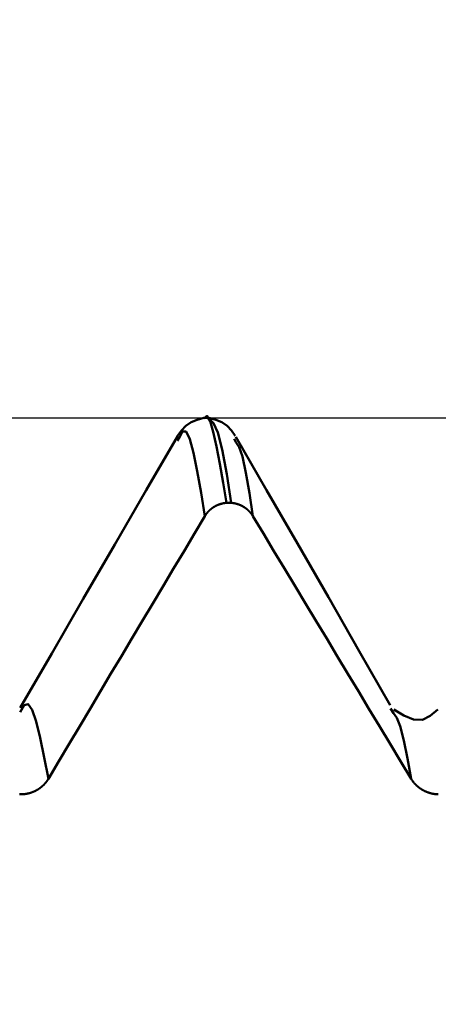
# Model space of a CAD drawing. Extents: x -45 to 107, y -69 to 65.
# Drawn here: x 49 to 50, y 2 to 4 of the extents above; entities that cross this region are included whole.
import ezdxf

# ---------------------------------------------------------------- set-up
doc = ezdxf.new("R2010")
doc.units = 0
doc.header["$PDMODE"] = 1
for name, color, linetype, lineweight in [('1', 4, 'Continuous', 50), ('2', 7, 'Continuous', 25), ('CUT', 1, 'Continuous', 25), ('SK2', 7, 'Continuous', 25)]:
    doc.layers.add(name, color=color, linetype=linetype, lineweight=lineweight)
doc.styles.add('STANDARD 3.5 mm', font='monos.ttf', dxfattribs={"height": 3.5})
doc.dimstyles.new('AM_DIN', dxfattribs={"dimtxt": 3.5, "dimasz": 2.5, "dimexe": 2, "dimexo": 1, "dimgap": 1, "dimtad": 1, "dimdec": 1, "dimzin": 0, "dimdsep": 46, "dimtxsty": 'STANDARD 3.5 mm', "dimcen": 0.09, "dimadec": 0, "dimazin": 2, "dimtm": 1e-09, "dimtfac": 0.707107, "dimtmove": 0, "dimatfit": 3, "dimfxl": 1, "dimtolj": 1, "dimtzin": 0, "dimlwd": -1, "dimlwe": -1, "dimarcsym": 0})

# ---------------------------------------------------------------- blocks, each defined once
blk = doc.blocks.new('*D7')
at = {"layer": '2', "color": 0}
for p, q in [((54.7685, 4.2585), (54.7685, 32)), ((57, 3.925), (57, 32)), ((52.2685, 30), (49.7685, 30)), ((54.7685, 30), (57, 30)), ((57, 30), (75.494, 30)), ((59.5, 30), (62, 30))]:
    blk.add_line(p, q, dxfattribs=at)
for points in [[(52.2685, 29.5833), (52.2685, 30.4167), (54.7685, 30)], [(59.5, 30.4167), (59.5, 29.5833), (57, 30)]]:
    blk.add_solid(points, dxfattribs=at)
at = {"layer": 'DEFPOINTS', "color": 0}
for p in [(57, 25), (54.7685, 3.2585), (57, 2.925)]:
    blk.add_point(p, dxfattribs=at)
at = {"layer": '2', "color": 0, "insert": (68.747, 35.7857), "char_height": 3.5, "attachment_point": 5, "style": 'STANDARD 3.5 mm'}
blk.add_mtext("\\A1;2.23\\P'C'", dxfattribs=at)
blk = doc.blocks.new('*D8')
at = {"layer": '2', "color": 0}
for p, q in [((47, 4.2585), (47, 47)), ((57, 3.925), (57, 47)), ((44.5, 45), (42, 45)), ((47, 45), (49.5, 45)), ((49.5, 45), (54.5, 45)), ((57, 45), (54.5, 45)), ((57, 45), (74.7084, 45)), ((59.5, 45), (62, 45))]:
    blk.add_line(p, q, dxfattribs=at)
for points in [[(44.5, 45.4167), (44.5, 44.5833), (47, 45)], [(59.5, 45.4167), (59.5, 44.5833), (57, 45)]]:
    blk.add_solid(points, dxfattribs=at)
at = {"layer": 'DEFPOINTS', "color": 0}
for p in [(57, 45), (47, 3.2585), (57, 2.925)]:
    blk.add_point(p, dxfattribs=at)
at = {"layer": '2', "color": 0, "insert": (68.1018, 47.8115), "char_height": 3.5, "attachment_point": 5, "style": 'STANDARD 3.5 mm'}
blk.add_mtext('\\A1;10.0', dxfattribs=at)
blk = doc.blocks.new('*D9')
at = {"layer": 'DEFPOINTS', "color": 0}
for p in [(54.7685, 60), (54.7685, 3.2585), (-23, 2)]:
    blk.add_point(p, dxfattribs=at)
at = {"layer": 'SK2', "color": 0}
for p, q in [((-23, 3), (-23, 62)), ((54.7685, 46.875), (54.7685, 62)), ((-20.5, 60), (52.2685, 60)), ((54.7685, 31.875), (54.7685, 43.125)), ((54.7685, 4.2585), (54.7685, 28.125))]:
    blk.add_line(p, q, dxfattribs=at)
for points in [[(-20.5, 60.4167), (-20.5, 59.5833), (-23, 60)], [(52.2685, 60.4167), (52.2685, 59.5833), (54.7685, 60)]]:
    blk.add_solid(points, dxfattribs=at)
at = {"layer": 'SK2', "color": 0, "insert": (14.6193, 62.8115), "char_height": 3.5, "attachment_point": 5, "style": 'STANDARD 3.5 mm'}
blk.add_mtext('\\A1;77.8', dxfattribs=at)

msp = doc.modelspace()

# ---------------------------------------------------------------- linework, layer by layer
at = {"layer": '1'}
for p, q in [((49.7494, 3.2585), (49.7386, 3.2585)), ((49.684, 3.2133), (49.6815, 3.2086)), ((49.8078, 3.2061), (49.804, 3.2133)), ((49.7872, 3.0744), (49.7979, 3.0744)), ((50.149, 2.6186), (50.1425, 2.6291))]:
    msp.add_line(p, q, dxfattribs=at)
for points in [[(49.7381, 3.2574), (49.7449, 3.2625), (49.7518, 3.2515), (49.7587, 3.2283), (49.7657, 3.1965), (49.7728, 3.159), (49.7799, 3.1176), (49.7872, 3.0744)], [(49.7381, 3.2585), (49.7239, 3.2545), (49.7106, 3.2492), (49.6993, 3.2415), (49.6899, 3.2312), (49.6816, 3.2196)], [(49.8064, 3.2196), (49.7981, 3.2312), (49.7887, 3.2415), (49.7774, 3.2492), (49.7641, 3.2545), (49.7499, 3.2585)], [(49.7979, 3.0744), (49.7881, 3.1365), (49.7783, 3.1901), (49.7687, 3.227), (49.7593, 3.2466), (49.7499, 3.2574)], [(49.6817, 3.2198), (49.6135, 3.102), (49.5453, 2.9841), (49.4771, 2.8663), (49.4088, 2.7485), (49.3406, 2.6307)], [(49.7407, 3.0457), (49.7323, 3.096), (49.724, 3.1428), (49.7158, 3.1827), (49.7078, 3.2123), (49.6999, 3.2286), (49.692, 3.2286), (49.684, 3.2133)], [(50.1423, 2.6362), (50.0751, 2.7535), (50.0081, 2.8704), (49.9411, 2.9866), (49.8744, 3.1021), (49.8077, 3.2172)], [(49.8446, 3.0457), (49.8371, 3.0951), (49.8296, 3.1397), (49.8222, 3.1744), (49.8149, 3.1952), (49.8078, 3.2061)], [(49.7407, 3.0457), (49.7408, 3.0459), (49.7409, 3.0461), (49.741, 3.0463), (49.7411, 3.0465), (49.7412, 3.0467), (49.7414, 3.0468), (49.7415, 3.047), (49.7416, 3.0472), (49.7417, 3.0474), (49.7418, 3.0476), (49.7419, 3.0478), (49.7421, 3.0479), (49.7422, 3.0481), (49.7423, 3.0483), (49.7424, 3.0485), (49.7425, 3.0487), (49.7427, 3.0488), (49.7428, 3.049), (49.7429, 3.0492), (49.743, 3.0494), (49.7432, 3.0496), (49.7433, 3.0497), (49.7434, 3.0499), (49.7436, 3.0501), (49.7437, 3.0503), (49.7438, 3.0504), (49.7439, 3.0506), (49.7441, 3.0508), (49.7442, 3.051), (49.7443, 3.0511), (49.7445, 3.0513), (49.7446, 3.0515), (49.7447, 3.0517), (49.7449, 3.0518), (49.745, 3.052), (49.7451, 3.0522), (49.7453, 3.0523), (49.7454, 3.0525), (49.7456, 3.0527), (49.7457, 3.0529), (49.7458, 3.053), (49.746, 3.0532), (49.7461, 3.0534), (49.7463, 3.0535), (49.7464, 3.0537), (49.7465, 3.0539), (49.7467, 3.054), (49.7468, 3.0542), (49.747, 3.0544), (49.7471, 3.0545), (49.7473, 3.0547), (49.7474, 3.0548), (49.7476, 3.055), (49.7477, 3.0552), (49.7479, 3.0553), (49.748, 3.0555), (49.7482, 3.0557), (49.7483, 3.0558), (49.7485, 3.056), (49.7486, 3.0561), (49.7488, 3.0563), (49.7489, 3.0564), (49.7491, 3.0566), (49.7492, 3.0568), (49.7494, 3.0569), (49.7495, 3.0571), (49.7497, 3.0572), (49.7499, 3.0574), (49.75, 3.0575), (49.7502, 3.0577), (49.7503, 3.0578), (49.7505, 3.058), (49.7506, 3.0581), (49.7508, 3.0583), (49.751, 3.0584), (49.7511, 3.0586), (49.7513, 3.0587), (49.7514, 3.0589), (49.7516, 3.059), (49.7518, 3.0592), (49.7519, 3.0593), (49.7521, 3.0595), (49.7523, 3.0596), (49.7524, 3.0598), (49.7526, 3.0599), (49.7528, 3.0601), (49.7529, 3.0602), (49.7531, 3.0603), (49.7533, 3.0605), (49.7534, 3.0606), (49.7536, 3.0608), (49.7538, 3.0609), (49.7539, 3.061), (49.7541, 3.0612), (49.7543, 3.0613), (49.7545, 3.0615), (49.7546, 3.0616), (49.7548, 3.0617), (49.755, 3.0619), (49.7552, 3.062), (49.7553, 3.0621), (49.7555, 3.0623), (49.7557, 3.0624), (49.7559, 3.0625), (49.756, 3.0627), (49.7562, 3.0628), (49.7564, 3.0629), (49.7566, 3.063), (49.7567, 3.0632), (49.7569, 3.0633), (49.7571, 3.0634), (49.7573, 3.0636), (49.7575, 3.0637), (49.7577, 3.0638), (49.7578, 3.0639), (49.758, 3.0641), (49.7582, 3.0642), (49.7584, 3.0643), (49.7586, 3.0644), (49.7588, 3.0646), (49.7589, 3.0647), (49.7591, 3.0648), (49.7593, 3.0649), (49.7595, 3.065), (49.7597, 3.0652), (49.7599, 3.0653), (49.7601, 3.0654), (49.7603, 3.0655), (49.7604, 3.0656), (49.7606, 3.0657), (49.7608, 3.0659), (49.761, 3.066), (49.7612, 3.0661), (49.7614, 3.0662), (49.7616, 3.0663), (49.7618, 3.0664), (49.762, 3.0665), (49.7622, 3.0666), (49.7624, 3.0668), (49.7626, 3.0669), (49.7627, 3.067), (49.7629, 3.0671), (49.7631, 3.0672), (49.7633, 3.0673), (49.7635, 3.0674), (49.7637, 3.0675), (49.7639, 3.0676), (49.7641, 3.0677), (49.7643, 3.0678), (49.7645, 3.0679), (49.7647, 3.068), (49.7649, 3.0681), (49.7651, 3.0682), (49.7653, 3.0683), (49.7655, 3.0684), (49.7657, 3.0685), (49.7659, 3.0686), (49.7661, 3.0687), (49.7663, 3.0688), (49.7665, 3.0689), (49.7667, 3.069), (49.7669, 3.0691), (49.7671, 3.0692), (49.7673, 3.0693), (49.7675, 3.0693), (49.7677, 3.0694), (49.7679, 3.0695), (49.7681, 3.0696), (49.7683, 3.0697), (49.7685, 3.0698), (49.7687, 3.0699), (49.769, 3.07), (49.7692, 3.07), (49.7694, 3.0701), (49.7696, 3.0702), (49.7698, 3.0703), (49.77, 3.0704), (49.7702, 3.0705), (49.7704, 3.0705), (49.7706, 3.0706), (49.7708, 3.0707), (49.771, 3.0708), (49.7712, 3.0708), (49.7714, 3.0709), (49.7717, 3.071), (49.7719, 3.0711), (49.7721, 3.0711), (49.7723, 3.0712), (49.7725, 3.0713), (49.7727, 3.0714), (49.7729, 3.0714), (49.7731, 3.0715), (49.7733, 3.0716), (49.7736, 3.0716), (49.7738, 3.0717), (49.774, 3.0718), (49.7742, 3.0718), (49.7744, 3.0719), (49.7746, 3.072), (49.7748, 3.072), (49.7751, 3.0721), (49.7753, 3.0722), (49.7755, 3.0722), (49.7757, 3.0723), (49.7759, 3.0724), (49.7761, 3.0724), (49.7763, 3.0725), (49.7766, 3.0725), (49.7768, 3.0726), (49.777, 3.0726), (49.7772, 3.0727), (49.7774, 3.0728), (49.7777, 3.0728), (49.7779, 3.0729), (49.7781, 3.0729), (49.7783, 3.073), (49.7785, 3.073), (49.7787, 3.0731), (49.779, 3.0731), (49.7792, 3.0732), (49.7794, 3.0732), (49.7796, 3.0733), (49.7798, 3.0733), (49.7801, 3.0734), (49.7803, 3.0734), (49.7805, 3.0734), (49.7807, 3.0735), (49.7809, 3.0735), (49.7812, 3.0736), (49.7814, 3.0736), (49.7816, 3.0736), (49.7818, 3.0737), (49.782, 3.0737), (49.7823, 3.0738), (49.7825, 3.0738), (49.7827, 3.0738), (49.7829, 3.0739), (49.7832, 3.0739), (49.7834, 3.0739), (49.7836, 3.074), (49.7838, 3.074), (49.784, 3.074), (49.7843, 3.0741), (49.7845, 3.0741), (49.7847, 3.0741), (49.7849, 3.0742), (49.7852, 3.0742), (49.7854, 3.0742), (49.7856, 3.0742), (49.7858, 3.0743), (49.7861, 3.0743), (49.7863, 3.0743), (49.7865, 3.0743), (49.7867, 3.0743), (49.7869, 3.0744), (49.7872, 3.0744)], [(49.7979, 3.0744), (49.7982, 3.0744), (49.7984, 3.0743), (49.7986, 3.0743), (49.7988, 3.0743), (49.7991, 3.0743), (49.7993, 3.0743), (49.7995, 3.0742), (49.7997, 3.0742), (49.7999, 3.0742), (49.8002, 3.0742), (49.8004, 3.0741), (49.8006, 3.0741), (49.8008, 3.0741), (49.8011, 3.074), (49.8013, 3.074), (49.8015, 3.074), (49.8017, 3.0739), (49.8019, 3.0739), (49.8022, 3.0739), (49.8024, 3.0738), (49.8026, 3.0738), (49.8028, 3.0738), (49.8031, 3.0737), (49.8033, 3.0737), (49.8035, 3.0736), (49.8037, 3.0736), (49.8039, 3.0736), (49.8042, 3.0735), (49.8044, 3.0735), (49.8046, 3.0734), (49.8048, 3.0734), (49.805, 3.0734), (49.8053, 3.0733), (49.8055, 3.0733), (49.8057, 3.0732), (49.8059, 3.0732), (49.8061, 3.0731), (49.8064, 3.0731), (49.8066, 3.073), (49.8068, 3.073), (49.807, 3.0729), (49.8072, 3.0729), (49.8074, 3.0728), (49.8077, 3.0728), (49.8079, 3.0727), (49.8081, 3.0726), (49.8083, 3.0726), (49.8085, 3.0725), (49.8087, 3.0725), (49.809, 3.0724), (49.8092, 3.0724), (49.8094, 3.0723), (49.8096, 3.0722), (49.8098, 3.0722), (49.81, 3.0721), (49.8103, 3.072), (49.8105, 3.072), (49.8107, 3.0719), (49.8109, 3.0718), (49.8111, 3.0718), (49.8113, 3.0717), (49.8115, 3.0716), (49.8118, 3.0716), (49.812, 3.0715), (49.8122, 3.0714), (49.8124, 3.0714), (49.8126, 3.0713), (49.8128, 3.0712), (49.813, 3.0712), (49.8132, 3.0711), (49.8135, 3.071), (49.8137, 3.0709), (49.8139, 3.0709), (49.8141, 3.0708), (49.8143, 3.0707), (49.8145, 3.0706), (49.8147, 3.0705), (49.8149, 3.0705), (49.8151, 3.0704), (49.8153, 3.0703), (49.8155, 3.0702), (49.8157, 3.0701), (49.816, 3.07), (49.8162, 3.07), (49.8164, 3.0699), (49.8166, 3.0698), (49.8168, 3.0697), (49.817, 3.0696), (49.8172, 3.0695), (49.8174, 3.0694), (49.8176, 3.0694), (49.8178, 3.0693), (49.818, 3.0692), (49.8182, 3.0691), (49.8184, 3.069), (49.8186, 3.0689), (49.8188, 3.0688), (49.819, 3.0687), (49.8192, 3.0686), (49.8194, 3.0685), (49.8196, 3.0684), (49.8198, 3.0683), (49.82, 3.0682), (49.8202, 3.0681), (49.8204, 3.068), (49.8206, 3.0679), (49.8208, 3.0678), (49.821, 3.0677), (49.8212, 3.0676), (49.8214, 3.0675), (49.8216, 3.0674), (49.8218, 3.0673), (49.822, 3.0672), (49.8222, 3.0671), (49.8224, 3.067), (49.8226, 3.0669), (49.8228, 3.0668), (49.823, 3.0667), (49.8231, 3.0666), (49.8233, 3.0664), (49.8235, 3.0663), (49.8237, 3.0662), (49.8239, 3.0661), (49.8241, 3.066), (49.8243, 3.0659), (49.8245, 3.0658), (49.8247, 3.0656), (49.8249, 3.0655), (49.8251, 3.0654), (49.8253, 3.0653), (49.8254, 3.0652), (49.8256, 3.0651), (49.8258, 3.0649), (49.826, 3.0648), (49.8262, 3.0647), (49.8264, 3.0646), (49.8266, 3.0645), (49.8267, 3.0643), (49.8269, 3.0642), (49.8271, 3.0641), (49.8273, 3.064), (49.8275, 3.0638), (49.8277, 3.0637), (49.8278, 3.0636), (49.828, 3.0635), (49.8282, 3.0633), (49.8284, 3.0632), (49.8286, 3.0631), (49.8288, 3.0629), (49.8289, 3.0628), (49.8291, 3.0627), (49.8293, 3.0625), (49.8295, 3.0624), (49.8296, 3.0623), (49.8298, 3.0621), (49.83, 3.062), (49.8302, 3.0619), (49.8303, 3.0617), (49.8305, 3.0616), (49.8307, 3.0615), (49.8309, 3.0613), (49.831, 3.0612), (49.8312, 3.0611), (49.8314, 3.0609), (49.8316, 3.0608), (49.8317, 3.0606), (49.8319, 3.0605), (49.8321, 3.0604), (49.8322, 3.0602), (49.8324, 3.0601), (49.8326, 3.0599), (49.8327, 3.0598), (49.8329, 3.0596), (49.8331, 3.0595), (49.8332, 3.0594), (49.8334, 3.0592), (49.8336, 3.0591), (49.8337, 3.0589), (49.8339, 3.0588), (49.834, 3.0586), (49.8342, 3.0585), (49.8344, 3.0583), (49.8345, 3.0582), (49.8347, 3.058), (49.8349, 3.0579), (49.835, 3.0577), (49.8352, 3.0576), (49.8353, 3.0574), (49.8355, 3.0573), (49.8356, 3.0571), (49.8358, 3.0569), (49.836, 3.0568), (49.8361, 3.0566), (49.8363, 3.0565), (49.8364, 3.0563), (49.8366, 3.0562), (49.8367, 3.056), (49.8369, 3.0558), (49.837, 3.0557), (49.8372, 3.0555), (49.8373, 3.0554), (49.8375, 3.0552), (49.8376, 3.055), (49.8378, 3.0549), (49.8379, 3.0547), (49.8381, 3.0545), (49.8382, 3.0544), (49.8384, 3.0542), (49.8385, 3.054), (49.8387, 3.0539), (49.8388, 3.0537), (49.8389, 3.0535), (49.8391, 3.0534), (49.8392, 3.0532), (49.8394, 3.053), (49.8395, 3.0529), (49.8397, 3.0527), (49.8398, 3.0525), (49.8399, 3.0524), (49.8401, 3.0522), (49.8402, 3.052), (49.8403, 3.0518), (49.8405, 3.0517), (49.8406, 3.0515), (49.8408, 3.0513), (49.8409, 3.0512), (49.841, 3.051), (49.8412, 3.0508), (49.8413, 3.0506), (49.8414, 3.0505), (49.8416, 3.0503), (49.8417, 3.0501), (49.8418, 3.0499), (49.8419, 3.0497), (49.8421, 3.0496), (49.8422, 3.0494), (49.8423, 3.0492), (49.8425, 3.049), (49.8426, 3.0489), (49.8427, 3.0487), (49.8428, 3.0485), (49.8429, 3.0483), (49.8431, 3.0481), (49.8432, 3.0479), (49.8433, 3.0478), (49.8434, 3.0476), (49.8436, 3.0474), (49.8437, 3.0472), (49.8438, 3.047), (49.8439, 3.0468), (49.844, 3.0467), (49.8441, 3.0465), (49.8443, 3.0463), (49.8444, 3.0461), (49.8445, 3.0459), (49.8446, 3.0457)], [(49.4017, 2.4769), (49.4243, 2.5148), (49.4469, 2.5528), (49.4694, 2.5907), (49.492, 2.6286), (49.5146, 2.6666), (49.5372, 2.7045), (49.5598, 2.7424), (49.5824, 2.7803), (49.605, 2.8183), (49.6276, 2.8562), (49.6502, 2.8941), (49.6728, 2.932), (49.6954, 2.9699), (49.7181, 3.0078), (49.7407, 3.0457)], [(49.8446, 3.0457), (49.8674, 3.0078), (49.8903, 2.9699), (49.9131, 2.932), (49.936, 2.894), (49.9588, 2.8561), (49.9817, 2.8182), (50.0046, 2.7803), (50.0274, 2.7423), (50.0503, 2.7044), (50.0731, 2.6665), (50.096, 2.6286), (50.1189, 2.5907), (50.1417, 2.5527), (50.1646, 2.5148), (50.1875, 2.4769)], [(49.4017, 2.4769), (49.3927, 2.523), (49.3837, 2.5657), (49.3749, 2.6012), (49.3662, 2.6264), (49.3577, 2.6388), (49.3491, 2.6362), (49.3405, 2.621)], [(50.2452, 2.627), (50.229, 2.6135), (50.2118, 2.6048), (50.1926, 2.6054), (50.1716, 2.6141), (50.1497, 2.627)], [(50.1875, 2.4769), (50.1796, 2.5206), (50.1718, 2.56), (50.164, 2.5907), (50.1565, 2.609), (50.149, 2.6186)], [(49.3388, 2.4432), (49.3394, 2.4432), (49.34, 2.4432), (49.3405, 2.4432), (49.3411, 2.4432), (49.3417, 2.4432), (49.3422, 2.4432), (49.3428, 2.4432), (49.3434, 2.4432), (49.344, 2.4432), (49.3445, 2.4433), (49.3451, 2.4433), (49.3457, 2.4433), (49.3462, 2.4434), (49.3468, 2.4434), (49.3474, 2.4434), (49.348, 2.4435), (49.3485, 2.4435), (49.3491, 2.4436), (49.3497, 2.4437), (49.3502, 2.4437), (49.3508, 2.4438), (49.3514, 2.4439), (49.3519, 2.444), (49.3525, 2.4441), (49.3531, 2.4442), (49.3536, 2.4443), (49.3542, 2.4444), (49.3548, 2.4445), (49.3553, 2.4446), (49.3559, 2.4447), (49.3565, 2.4448), (49.357, 2.4449), (49.3576, 2.445), (49.3581, 2.4452), (49.3587, 2.4453), (49.3592, 2.4454), (49.3598, 2.4456), (49.3603, 2.4457), (49.3609, 2.4459), (49.3614, 2.446), (49.362, 2.4462), (49.3625, 2.4464), (49.3631, 2.4465), (49.3636, 2.4467), (49.3642, 2.4469), (49.3647, 2.4471), (49.3652, 2.4473), (49.3658, 2.4475), (49.3663, 2.4477), (49.3668, 2.4479), (49.3674, 2.4481), (49.3679, 2.4483), (49.3684, 2.4485), (49.369, 2.4487), (49.3695, 2.4489), (49.37, 2.4492), (49.3705, 2.4494), (49.371, 2.4496), (49.3716, 2.4499), (49.3721, 2.4501), (49.3726, 2.4503), (49.3731, 2.4506), (49.3736, 2.4508), (49.3741, 2.4511), (49.3746, 2.4514), (49.3751, 2.4516), (49.3756, 2.4519), (49.3761, 2.4522), (49.3766, 2.4525), (49.3771, 2.4527), (49.3776, 2.453), (49.3781, 2.4533), (49.3786, 2.4536), (49.3791, 2.4539), (49.3795, 2.4542), (49.38, 2.4545), (49.3805, 2.4548), (49.381, 2.4551), (49.3814, 2.4554), (49.3819, 2.4558), (49.3824, 2.4561), (49.3828, 2.4564), (49.3833, 2.4567), (49.3837, 2.4571), (49.3842, 2.4574), (49.3846, 2.4577), (49.3851, 2.4581), (49.3855, 2.4584), (49.386, 2.4588), (49.3864, 2.4591), (49.3868, 2.4595), (49.3873, 2.4599), (49.3877, 2.4602), (49.3881, 2.4606), (49.3885, 2.461), (49.389, 2.4614), (49.3894, 2.4617), (49.3898, 2.4621), (49.3902, 2.4625), (49.3906, 2.4629), (49.391, 2.4633), (49.3914, 2.4637), (49.3918, 2.4641), (49.3922, 2.4645), (49.3926, 2.4649), (49.393, 2.4653), (49.3934, 2.4657), (49.3937, 2.4661), (49.3941, 2.4665), (49.3945, 2.467), (49.3948, 2.4674), (49.3952, 2.4678), (49.3956, 2.4682), (49.3959, 2.4687), (49.3963, 2.4691), (49.3966, 2.4695), (49.397, 2.47), (49.3973, 2.4704), (49.3977, 2.4709), (49.398, 2.4713), (49.3983, 2.4718), (49.3986, 2.4722), (49.399, 2.4727), (49.3991, 2.4729), (49.3993, 2.4731), (49.3996, 2.4736), (49.3999, 2.4741), (49.4002, 2.4745), (49.4005, 2.475), (49.4008, 2.4755), (49.4011, 2.4759), (49.4014, 2.4764), (49.4017, 2.4769)], [(50.1875, 2.4769), (50.1878, 2.4764), (50.1881, 2.476), (50.1883, 2.4755), (50.1886, 2.475), (50.189, 2.4746), (50.1893, 2.4741), (50.1896, 2.4736), (50.1899, 2.4732), (50.1902, 2.4727), (50.1905, 2.4723), (50.1909, 2.4718), (50.1912, 2.4714), (50.1915, 2.4709), (50.1919, 2.4705), (50.1922, 2.47), (50.1926, 2.4696), (50.1929, 2.4692), (50.1933, 2.4687), (50.1936, 2.4683), (50.194, 2.4679), (50.1944, 2.4674), (50.1947, 2.467), (50.1951, 2.4666), (50.1955, 2.4662), (50.1959, 2.4658), (50.1963, 2.4654), (50.1966, 2.465), (50.197, 2.4646), (50.1974, 2.4642), (50.1978, 2.4638), (50.1982, 2.4634), (50.1986, 2.463), (50.199, 2.4626), (50.1994, 2.4622), (50.1999, 2.4618), (50.2003, 2.4614), (50.2007, 2.4611), (50.2011, 2.4607), (50.2015, 2.4603), (50.202, 2.46), (50.2024, 2.4596), (50.2028, 2.4592), (50.2033, 2.4589), (50.2037, 2.4585), (50.2041, 2.4582), (50.2046, 2.4578), (50.205, 2.4575), (50.2055, 2.4572), (50.2059, 2.4568), (50.2064, 2.4565), (50.2069, 2.4562), (50.2073, 2.4559), (50.2078, 2.4555), (50.2083, 2.4552), (50.2087, 2.4549), (50.2092, 2.4546), (50.2097, 2.4543), (50.2102, 2.454), (50.2107, 2.4537), (50.2111, 2.4534), (50.2116, 2.4531), (50.2121, 2.4528), (50.2126, 2.4525), (50.2131, 2.4523), (50.2136, 2.452), (50.2141, 2.4517), (50.2146, 2.4515), (50.2151, 2.4512), (50.2156, 2.4509), (50.2161, 2.4507), (50.2166, 2.4504), (50.2172, 2.4502), (50.2177, 2.4499), (50.2182, 2.4497), (50.2187, 2.4495), (50.2192, 2.4492), (50.2197, 2.449), (50.2203, 2.4488), (50.2208, 2.4486), (50.2213, 2.4484), (50.2219, 2.4481), (50.2224, 2.4479), (50.2229, 2.4477), (50.2234, 2.4475), (50.224, 2.4473), (50.2245, 2.4472), (50.2251, 2.447), (50.2256, 2.4468), (50.2261, 2.4466), (50.2267, 2.4465), (50.2272, 2.4463), (50.2278, 2.4461), (50.2283, 2.446), (50.2289, 2.4458), (50.2294, 2.4457), (50.23, 2.4455), (50.2305, 2.4454), (50.2311, 2.4452), (50.2316, 2.4451), (50.2322, 2.445), (50.2328, 2.4448), (50.2333, 2.4447), (50.2339, 2.4446), (50.2344, 2.4445), (50.235, 2.4444), (50.2356, 2.4443), (50.2361, 2.4442), (50.2367, 2.4441), (50.2373, 2.444), (50.2378, 2.4439), (50.2384, 2.4438), (50.239, 2.4438), (50.2395, 2.4437), (50.2401, 2.4436), (50.2407, 2.4436), (50.2413, 2.4435), (50.2418, 2.4435), (50.2424, 2.4434), (50.243, 2.4434), (50.2435, 2.4433), (50.2441, 2.4433), (50.2447, 2.4433), (50.2452, 2.4432), (50.2458, 2.4432), (50.2464, 2.4432)]]:
    msp.add_lwpolyline(points, dxfattribs=at)
at = {"layer": 'CUT'}
msp.add_lwpolyline([(47, 3.2585), (54.7685, 3.2585), (57, 2.925), (57, 0), (47, 0)], close=True, dxfattribs=at)

# ---------------------------------------------------------------- dimensions: what is measured, and where the dimension line sits
at = {"layer": '2'}
dim = msp.add_linear_dim(base=(57, 45), p1=(47, 3.2585), p2=(57, 2.925), dimstyle='AM_DIN', dxfattribs=at)
dim.commit()
dim.dimension.update_dxf_attribs({"geometry": '*D8', "text_midpoint": (68.1018, 45), "dimtype": 160})
dim = msp.add_linear_dim(base=(57, 30), p1=(54.7685, 3.2585), p2=(57, 2.925), text="<>\\P'C'", dimstyle='AM_DIN', override={"dimdec": 2}, dxfattribs=at)
dim.commit()
dim.dimension.update_dxf_attribs({"geometry": '*D7', "text_midpoint": (68.747, 30), "dimtype": 160})
at = {"layer": 'SK2'}
dim = msp.add_linear_dim(base=(54.7685, 60), p1=(-23, 2), p2=(54.7685, 3.2585), dimstyle='AM_DIN', dxfattribs=at)
dim.commit()
dim.dimension.update_dxf_attribs({"geometry": '*D9', "text_midpoint": (14.6193, 60), "dimtype": 160})

doc.saveas('drawing.dxf')
